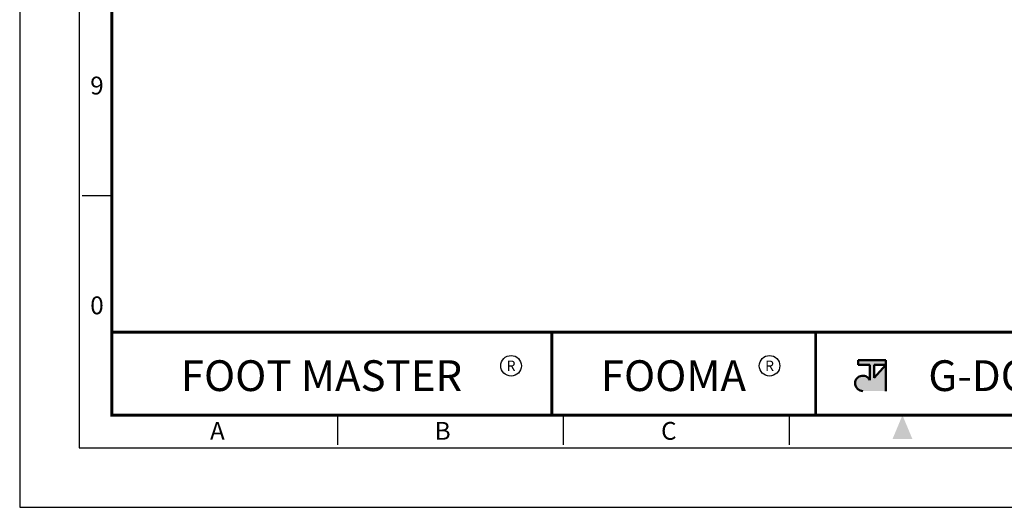
# Model space of a CAD drawing. Units: millimetres. Extents: x 0 to 495, y 0 to 669.
# Drawn here: x 0 to 276, y 0 to 137 of the extents above; entities that cross this region are included whole.
import ezdxf
from ezdxf.enums import TextEntityAlignment as Align

# ---------------------------------------------------------------- set-up
doc = ezdxf.new("R2010")
doc.units = ezdxf.units.MM
doc.header["$LTSCALE"] = 0.3
doc.layers.get('0').update_dxf_attribs({"color": 3})
doc.layers.add('AM_VIS', color=3, linetype='Continuous', lineweight=50)
doc.styles.add('SECTION', font='swissli.ttf', dxfattribs={"height": 3})
doc.styles.add('홈피용footmaster', font='H2MJRE.TTF')

# ---------------------------------------------------------------- blocks, each defined once
blk = doc.blocks.new('FORMAT-홈피용-VER')
at = {"layer": 'AM_VIS'}
h = blk.add_hatch(color=1, dxfattribs=at)
h.paths.add_polyline_path([(143.76, 23.97), (145.7, 23.97), (143.76, 21.77)], flags=16)
edge = h.paths.add_edge_path()
edge.add_line((141.04, 24.75), (141.04, 23.97))
edge.add_line((141.04, 23.97), (142.99, 23.97))
edge.add_line((142.99, 23.97), (142.99, 21.43))
edge.add_arc((141.82, 20.87), 1.29, 25.8419, 270)
edge.add_line((141.82, 19.57), (145.7, 19.57))
edge.add_line((145.7, 19.57), (145.7, 24.75))
edge.add_line((145.7, 24.75), (141.04, 24.75))
at = {"color": 8}
for p, q in [((10.5, 52.5), (15.5, 52.5)), ((53.5, 10.5), (53.5, 15.5)), ((91.5, 10.5), (91.5, 15.5)), ((129.5, 10.5), (129.5, 15.5))]:
    blk.add_line(p, q, dxfattribs=at)
at = {"color": 9}
for p, q in [((89.5, 15.5), (89.5, 29.5)), ((133.9, 15.5), (133.9, 29.5))]:
    blk.add_line(p, q, dxfattribs=at)
blk.add_lwpolyline([(0, 401), (0, 0), (297, 0), (297, 401)], close=True)
at = {"color": 5}
blk.add_lwpolyline([(10, 391), (10, 10), (287, 10), (287, 391)], close=True, dxfattribs=at)
at = {"const_width": 0.5}
blk.add_lwpolyline([(15.5, 385.5), (15.5, 15.5), (281.5, 15.5), (281.5, 385.5)], close=True, dxfattribs=at)
blk.add_lwpolyline([(200.5, 15.5), (200.5, 29.5), (15.5, 29.5)], dxfattribs=at)
for points in [[(89.5, 29.5, 0.5, 0.5, 0), (89.5, 15.5, 0.37, 0.37, 0)], [(133.9, 29.5, 0.5, 0.5, 0), (133.9, 15.5, 0.37, 0.37, 0)]]:
    blk.add_lwpolyline(points, format="xyseb")
at = {"color": 1}
for centre in [(82.66, 23.83), (82.66, 23.83), (126.14, 23.83)]:
    blk.add_circle(centre, 1.73, dxfattribs=at)
blk.add_solid([(150.17, 11.5), (146.83, 11.5), (148.5, 15.5)], dxfattribs=at)
at = {"layer": 'AM_VIS', "color": 1, "ltscale": 25.4}
for p, q in [((141.04, 24.75), (145.7, 24.75)), ((141.04, 24.75), (141.04, 23.97)), ((141.04, 23.97), (142.99, 23.97)), ((142.99, 23.97), (142.99, 21.43)), ((143.76, 23.97), (143.76, 21.77)), ((145.7, 23.97), (143.76, 21.77)), ((143.76, 23.97), (145.7, 23.97)), ((145.7, 24.75), (145.7, 19.57))]:
    blk.add_line(p, q, dxfattribs=at)
blk.add_arc((141.82, 20.87), 1.29, 25.8419, 270, dxfattribs=at)
at = {"color": 8, "style": 'SECTION'}
for s, p in [('9', (13, 71)), ('0', (13, 34))]:
    blk.add_text(s, height=3, dxfattribs=at).set_placement(p, align=Align.MIDDLE_CENTER)
at = {"color": 1, "style": '홈피용footmaster'}
for s, height, p in [('FOOT MASTER', 5.18, (50.77, 22.16)), ('R', 1.73, (82.66, 23.83)), ('FOOMA', 5.18, (109.97, 22.16)), ('R', 1.73, (126.14, 23.83)), ('G-DOK IND.', 5.18, (171.64, 22.16))]:
    blk.add_text(s, height=height, dxfattribs=at).set_placement(p, align=Align.MIDDLE_CENTER)
at = {"color": 8, "style": 'SECTION'}
for s, p in [('A', (34.5, 12.87)), ('B', (72.5, 12.87)), ('C', (110.5, 12.87))]:
    blk.add_text(s, height=3, dxfattribs=at).set_placement(p, align=Align.MIDDLE_RIGHT)

msp = doc.modelspace()

# ---------------------------------------------------------------- block references
at = {"xscale": 1.668261859582783, "yscale": 1.668261859582783, "zscale": 1.668261859582783}
msp.add_blockref('FORMAT-홈피용-VER', (0, 0), dxfattribs=at)

doc.saveas('drawing.dxf')
